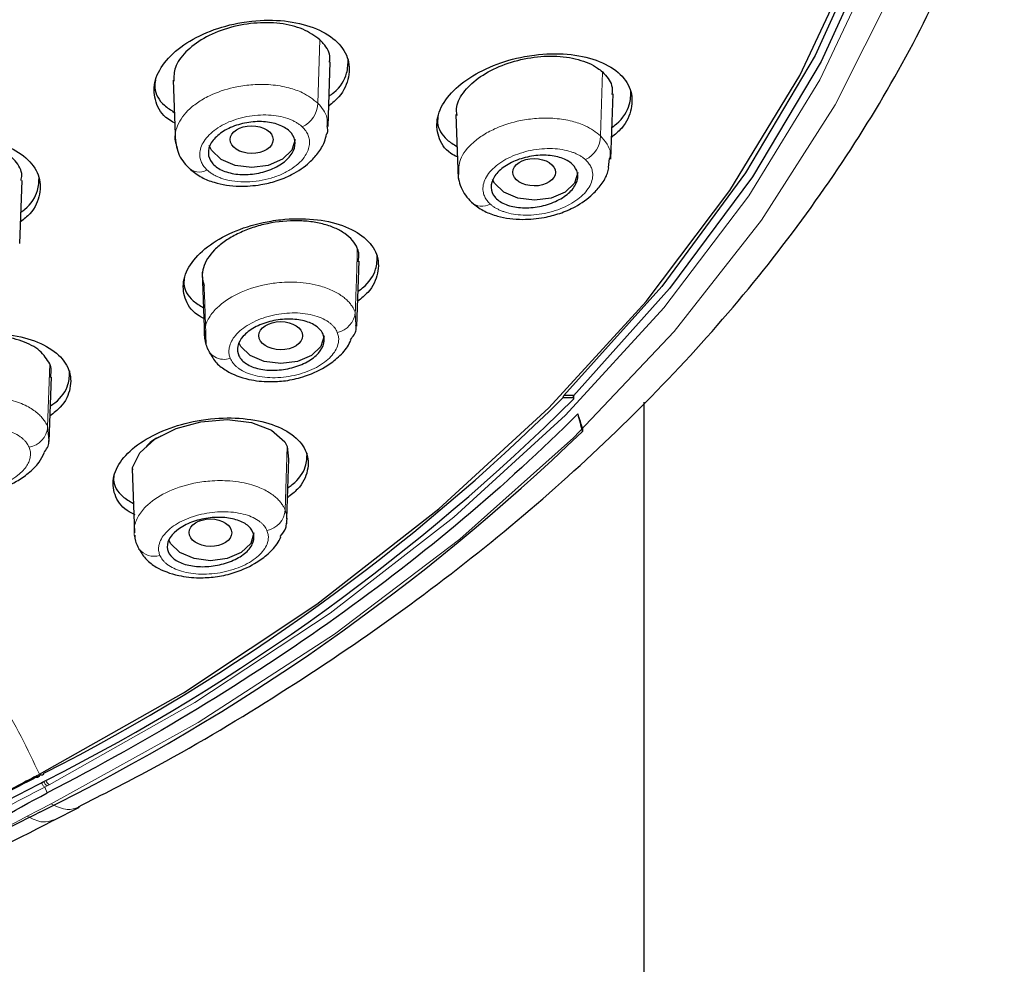
# Model space of a CAD drawing. Units: millimetres. Extents: x 35 to 794, y 37 to 1134.
# Drawn here: x 240 to 263, y 977 to 999 of the extents above; entities that cross this region are included whole.
import ezdxf

# ---------------------------------------------------------------- set-up
doc = ezdxf.new("R2010")
doc.units = ezdxf.units.MM

msp = doc.modelspace()

# ---------------------------------------------------------------- linework, layer by layer
at = {"color": 8, "linetype": 'Continuous', "lineweight": 18}
for p, q in [((246.973, 997.079), (247.016, 998.543)), ((253.489, 996.324), (253.532, 997.8)), ((247.851, 991.951), (247.835, 992.26)), ((240.793, 991.071), (240.745, 989.617)), ((240.772, 989.302), (240.745, 989.617)), ((246.266, 989.167), (246.218, 987.7)), ((240.732, 981.342), (240.678, 981.314)), ((240.678, 981.314), (240.732, 981.178)), ((240.778, 981.366), (240.732, 981.342)), ((240.822, 980.932), (240.824, 980.926))]:
    msp.add_line(p, q, dxfattribs=at)
at = {"color": 7, "linetype": 'Continuous', "lineweight": 25}
for p, q in [((247.208, 996.541), (247.259, 998.032)), ((243.638, 997.611), (243.688, 996.147)), ((253.724, 995.79), (253.776, 997.297)), ((250.154, 996.817), (250.204, 995.341)), ((253.671, 995.593), (253.697, 995.803)), ((240.104, 993.846), (240.154, 995.299)), ((247.874, 991.938), (247.925, 993.434)), ((244.309, 993.182), (244.36, 991.701)), ((240.782, 989.282), (240.833, 990.771)), ((252.86, 990.344), (252.64, 990.344)), ((252.86, 990.344), (252.86, 990.292)), ((252.625, 990.292), (252.86, 990.292)), ((254.491, 873.097), (254.491, 990.186)), ((253.07, 989.576), (253.07, 989.509)), ((246.266, 989.167), (246.297, 988.871)), ((246.26, 987.499), (246.307, 988.883)), ((242.692, 988.651), (242.743, 987.172)), ((246.256, 987.379), (246.26, 987.481)), ((240.656, 981.44), (240.702, 981.464)), ((240.87, 980.541), (241.481, 980.852))]:
    msp.add_line(p, q, dxfattribs=at)
at = {"color": 7, "linetype": 'Continuous', "lineweight": 25, "flags": 128}
for points in [[(250.98, 1030.652), (253.424, 1028.271), (255.568, 1025.774), (257.398, 1023.175), (258.903, 1020.491), (260.074, 1017.74), (260.904, 1014.938), (261.387, 1012.102), (261.52, 1009.251), (261.302, 1006.402), (260.736, 1003.573), (259.823, 1000.781), (258.571, 998.044), (256.987, 995.38), (255.08, 992.804), (252.863, 990.333)], [(252.667, 1028.817), (254.92, 1026.307), (256.852, 1023.687), (258.45, 1020.977), (259.703, 1018.192), (260.603, 1015.352), (261.145, 1012.474), (261.325, 1009.578), (261.141, 1006.682), (260.595, 1003.804), (259.691, 1000.964), (258.434, 998.181), (256.832, 995.471), (254.897, 992.853), (252.64, 990.344)], [(240.556, 981.608), (243.874, 983.489), (246.949, 985.532), (249.763, 987.726), (252.298, 990.056), (254.538, 992.508), (256.468, 995.067), (258.077, 997.715), (259.354, 1000.438), (260.292, 1003.216), (260.884, 1006.034), (261.051, 1007.469)], [(246.448, 996.239), (246.371, 995.993), (246.155, 995.785), (245.83, 995.645), (245.448, 995.596), (245.065, 995.645), (244.74, 995.784), (244.524, 995.993), (244.471, 996.102)], [(252.964, 995.485), (252.888, 995.239), (252.671, 995.031), (252.347, 994.891), (251.964, 994.842), (251.581, 994.891), (251.257, 995.031), (251.04, 995.239), (250.997, 995.32)], [(247.118, 991.717), (247.042, 991.472), (246.826, 991.263), (246.501, 991.124), (246.118, 991.075), (245.736, 991.124), (245.411, 991.263), (245.195, 991.471), (245.155, 991.544)], [(252.863, 990.333), (252.863, 990.334), (252.862, 990.336), (252.862, 990.337), (252.862, 990.338), (252.861, 990.34), (252.861, 990.341), (252.861, 990.342), (252.86, 990.344)], [(252.86, 990.292), (252.861, 990.288), (252.862, 990.284), (252.863, 990.28), (252.864, 990.276), (252.866, 990.273), (252.867, 990.269), (252.868, 990.265), (252.869, 990.261)], [(252.961, 989.917), (252.974, 989.866), (252.988, 989.815), (253.001, 989.764), (253.015, 989.713), (253.029, 989.662), (253.042, 989.611), (253.056, 989.56), (253.07, 989.509)], [(242.706, 988.629), (242.701, 988.677), (242.869, 989.021), (243.218, 989.333), (243.704, 989.579), (244.277, 989.735), (244.879, 989.784), (245.443, 989.718), (245.907, 989.541), (246.209, 989.272), (246.266, 989.167), (246.266, 989.167)], [(245.5, 987.175), (245.424, 986.929), (245.208, 986.721), (244.883, 986.581), (244.5, 986.532), (244.118, 986.581), (243.793, 986.721), (243.577, 986.929), (243.534, 987.01)]]:
    msp.add_lwpolyline(points, dxfattribs=at)
at = {"color": 8, "linetype": 'Continuous', "lineweight": 18, "flags": 128}
for points in [[(252.697, 1030.022), (255.038, 1027.575), (257.075, 1025.018), (258.793, 1022.366), (260.183, 1019.635), (261.236, 1016.844), (261.946, 1014.007), (262.307, 1011.144), (262.319, 1008.271), (261.981, 1005.407), (261.294, 1002.568), (260.264, 999.773), (258.896, 997.038), (257.199, 994.38), (255.184, 991.816), (252.862, 989.361), (250.248, 987.031), (247.359, 984.84), (244.211, 982.8), (240.824, 980.926)], [(261.66, 1010.035), (261.658, 1008.889), (261.404, 1006.02), (260.797, 1003.173), (259.841, 1000.366), (258.542, 997.617), (256.908, 994.942), (254.948, 992.36), (252.677, 989.885), (250.107, 987.534), (247.255, 985.321), (244.139, 983.261), (240.778, 981.366)], [(240.824, 980.926), (240.543, 980.781), (240.271, 980.64)]]:
    msp.add_lwpolyline(points, dxfattribs=at)
at = {"color": 8, "linetype": 'Continuous', "lineweight": 18}
for centre, radius, start, end in [((246.357, 997.096), 0.617, 294.3194, 358.4329), ((252.878, 996.332), 0.612, 295.1752, 359.324), ((244.241, 995.839), 0.349, 219.0654, 300.7558), ((250.761, 995.061), 0.359, 224.8283, 301.0106), ((247.318, 992.305), 0.519, 281.3289, 355.066), ((244.807, 991.588), 0.415, 189.1667, 290.5805), ((240.226, 989.661), 0.521, 280.1476, 355.1225), ((245.7, 987.738), 0.52, 281.1233, 355.7938), ((243.201, 987.095), 0.46, 218.7644, 286.6113), ((240.888, 981.53), 0.198, 199.6726, 236.3066)]:
    msp.add_arc(centre, radius, start, end, dxfattribs=at)
at = {"color": 7, "linetype": 'Continuous', "lineweight": 25}
for centre, radius, start, end in [((218.911, 1024.287), 47.878, 297.0288, 314.7625), ((218.945, 1024.368), 48.105, 296.8903, 314.8462), ((218.588, 1025.354), 49.737, 296.2187, 313.8892), ((300.747, 861.523), 133.542, 116.7873, 119.00928)]:
    msp.add_arc(centre, radius, start, end, dxfattribs=at)
for centre, major_axis, ratio in [((245.444, 996.24), (0.496, -0.001), 0.641894), ((251.957, 995.487), (0.493, -0.002), 0.639695), ((246.114, 991.719), (0.505, -0.002), 0.641536), ((244.495, 987.178), (0.492, -0.003), 0.64182)]:
    msp.add_ellipse(centre, major_axis=major_axis, ratio=ratio, dxfattribs=at)
for points, knots in [([(241.452, 980.862), (242.006, 981.141), (243.564, 981.926), (245.961, 983.361), (248.646, 985.15), (251.152, 987.07), (253.474, 989.105), (255.598, 991.252), (257.51, 993.504), (259.197, 995.854), (260.658, 998.294), (261.84, 1000.824), (262.549, 1002.588), (262.782, 1003.516), (262.793, 1003.562)], [0, 0, 0, 0, 0.050847, 0.143103, 0.235877, 0.329108, 0.422766, 0.516841, 0.611349, 0.70633, 0.80185, 0.898014, 0.994965, 1, 1, 1, 1]), ([(243.671, 996.625), (243.621, 996.652), (243.397, 996.772), (243.212, 997.099), (243.172, 997.553), (243.401, 998.019), (243.853, 998.437), (244.48, 998.764), (245.046, 998.918), (245.626, 998.998), (246.215, 999.001), (246.893, 998.845), (247.405, 998.549), (247.694, 998.145), (247.715, 997.687), (247.549, 997.287), (247.307, 997.083), (247.224, 997.013)], [0, 0, 0, 0, 0.0223731, 0.0993513, 0.1755124, 0.2508918, 0.3258672, 0.4009805, 0.4767077, 0.499909, 0.5773398, 0.654766, 0.7322281, 0.8092102, 0.8853739, 0.9607522, 1, 1, 1, 1]), ([(247.016, 998.543), (246.896, 998.63), (246.655, 998.805), (246.109, 998.935), (245.498, 998.943), (244.878, 998.822), (244.324, 998.588), (243.906, 998.269), (243.657, 997.919), (243.653, 997.693), (243.651, 997.589)], [0, 0, 0, 0, 0.12816, 0.256287, 0.385158, 0.513879, 0.641863, 0.768359, 0.893618, 1, 1, 1, 1]), ([(247.239, 998.022), (247.245, 998.056), (247.272, 998.212), (247.165, 998.39), (247.044, 998.514), (247.016, 998.543)], [0, 0, 0, 0, 0.176516, 0.809303, 1, 1, 1, 1]), ([(247.232, 997.243), (247.268, 997.269), (247.478, 997.423), (247.659, 997.729), (247.668, 997.986), (247.672, 998.093)], [0, 0, 0, 0, 0.108551, 0.629193, 1, 1, 1, 1]), ([(250.187, 995.839), (250.135, 995.865), (249.909, 995.981), (249.726, 996.303), (249.69, 996.752), (249.923, 997.216), (250.376, 997.635), (251.002, 997.968), (251.565, 998.13), (252.144, 998.22), (252.734, 998.234), (253.414, 998.092), (253.926, 997.807), (254.213, 997.411), (254.229, 996.958), (254.061, 996.562), (253.822, 996.358), (253.741, 996.29)], [0, 0, 0, 0, 0.023169, 0.100455, 0.176625, 0.251738, 0.326314, 0.401087, 0.476694, 0.499659, 0.577571, 0.655477, 0.73343, 0.810723, 0.886897, 0.962008, 1, 1, 1, 1]), ([(250.18, 996.796), (250.171, 996.863), (250.149, 997.048), (250.336, 997.369), (250.7, 997.704), (251.21, 997.969), (251.803, 998.136), (252.421, 998.184), (252.99, 998.105), (253.349, 997.951), (253.496, 997.83), (253.532, 997.8)], [0, 0, 0, 0, 0.071562, 0.196414, 0.320291, 0.444651, 0.57037, 0.697933, 0.827171, 0.956721, 1, 1, 1, 1]), ([(243.227, 997.612), (243.22, 997.553), (243.195, 997.342), (243.348, 997.07), (243.583, 996.92), (243.663, 996.868)], [0, 0, 0, 0, 0.205158, 0.729021, 1, 1, 1, 1]), ([(253.532, 997.8), (253.624, 997.702), (253.768, 997.548), (253.755, 997.354), (253.75, 997.283)], [0, 0, 0, 0, 0.634481, 1, 1, 1, 1]), ([(253.749, 996.52), (253.784, 996.547), (253.993, 996.701), (254.174, 997.007), (254.185, 997.262), (254.189, 997.369)], [0, 0, 0, 0, 0.105821, 0.625433, 1, 1, 1, 1]), ([(249.743, 996.808), (249.736, 996.748), (249.712, 996.539), (249.865, 996.274), (250.099, 996.13), (250.179, 996.081)], [0, 0, 0, 0, 0.207679, 0.729519, 1, 1, 1, 1]), ([(246.378, 995.925), (246.33, 995.845), (246.258, 995.77), (246.075, 995.637), (245.965, 995.58), (245.725, 995.492), (245.594, 995.461), (245.335, 995.431), (245.204, 995.431), (244.962, 995.462), (244.85, 995.493), (244.662, 995.581), (244.586, 995.638), (244.426, 995.838), (244.42, 996.005), (244.565, 996.244), (244.637, 996.319), (244.82, 996.452), (244.931, 996.51), (245.17, 996.597), (245.301, 996.628), (245.56, 996.659), (245.692, 996.659), (245.933, 996.628), (246.045, 996.597), (246.234, 996.508), (246.31, 996.452), (246.469, 996.251), (246.476, 996.084), (246.378, 995.925)], [0, 0, 0, 0, 0.0625, 0.0625, 0.125, 0.125, 0.1875, 0.1875, 0.25, 0.25, 0.3125, 0.3125, 0.375, 0.375, 0.5, 0.5, 0.5625, 0.5625, 0.625, 0.625, 0.6875, 0.6875, 0.75, 0.75, 0.8125, 0.8125, 0.875, 0.875, 1, 1, 1, 1]), ([(247.177, 996.367), (247.18, 996.373), (247.214, 996.434), (247.198, 996.497), (247.184, 996.554)], [0, 0, 0, 0, 0.087259, 1, 1, 1, 1]), ([(236.54, 994.009), (236.494, 994.034), (236.274, 994.153), (236.091, 994.476), (236.047, 994.923), (236.276, 995.381), (236.728, 995.786), (237.357, 996.097), (237.923, 996.239), (238.502, 996.308), (239.089, 996.3), (239.766, 996.136), (240.278, 995.837), (240.569, 995.435), (240.592, 994.983), (240.432, 994.597), (240.197, 994.404), (240.121, 994.342)], [0, 0, 0, 0, 0.020475, 0.097835, 0.174643, 0.25079, 0.32646, 0.402043, 0.477957, 0.501097, 0.578487, 0.655868, 0.733422, 0.810785, 0.887595, 0.963743, 1, 1, 1, 1]), ([(243.683, 996.269), (243.703, 996.137), (243.733, 995.939), (243.881, 995.701), (243.984, 995.601), (244.035, 995.551)], [0, 0, 0, 0, 0.500595, 0.752064, 1, 1, 1, 1]), ([(244.039, 995.548), (244.119, 995.486), (244.273, 995.367), (244.647, 995.22), (245.118, 995.148), (245.618, 995.184), (246.024, 995.281), (246.415, 995.441), (246.745, 995.666), (246.985, 995.932), (247.125, 996.154), (247.157, 996.305), (247.17, 996.365)], [0, 0, 0, 0, 0.098723, 0.188529, 0.341897, 0.463092, 0.553564, 0.648769, 0.777159, 0.855215, 0.94259, 1, 1, 1, 1]), ([(240.132, 995.3), (240.14, 995.339), (240.171, 995.498), (240.063, 995.684), (239.938, 995.813), (239.907, 995.844)], [0, 0, 0, 0, 0.19098, 0.802405, 1, 1, 1, 1]), ([(252.895, 995.172), (252.846, 995.093), (252.774, 995.017), (252.59, 994.882), (252.48, 994.823), (252.24, 994.732), (252.11, 994.699), (251.85, 994.664), (251.72, 994.662), (251.478, 994.688), (251.367, 994.716), (251.178, 994.799), (251.102, 994.854), (250.942, 995.049), (250.936, 995.214), (251.082, 995.453), (251.154, 995.529), (251.337, 995.664), (251.448, 995.723), (251.687, 995.814), (251.818, 995.847), (252.077, 995.882), (252.208, 995.884), (252.449, 995.858), (252.561, 995.83), (252.749, 995.747), (252.825, 995.692), (252.932, 995.562), (252.961, 995.489), (252.966, 995.333), (252.943, 995.252), (252.895, 995.172)], [0, 0, 0, 0, 0.0625, 0.0625, 0.125, 0.125, 0.1875, 0.1875, 0.25, 0.25, 0.3125, 0.3125, 0.375, 0.375, 0.5, 0.5, 0.5625, 0.5625, 0.625, 0.625, 0.6875, 0.6875, 0.75, 0.75, 0.8125, 0.8125, 0.875, 0.875, 0.9375, 0.9375, 1, 1, 1, 1]), ([(250.561, 994.758), (250.642, 994.697), (250.797, 994.582), (251.174, 994.444), (251.648, 994.381), (252.149, 994.428), (252.556, 994.532), (252.948, 994.701), (253.278, 994.935), (253.515, 995.209), (253.643, 995.417), (253.669, 995.55), (253.677, 995.591)], [0, 0, 0, 0, 0.100517, 0.191873, 0.347804, 0.471001, 0.562956, 0.659911, 0.791009, 0.870872, 0.960384, 1, 1, 1, 1]), ([(240.129, 994.567), (240.158, 994.588), (240.359, 994.731), (240.534, 995.024), (240.544, 995.277), (240.549, 995.383)], [0, 0, 0, 0, 0.088727, 0.619983, 1, 1, 1, 1]), ([(250.199, 995.479), (250.205, 995.413), (250.217, 995.281), (250.289, 995.089), (250.398, 994.91), (250.504, 994.811), (250.556, 994.761)], [0, 0, 0, 0, 0.249719, 0.501282, 0.752361, 1, 1, 1, 1]), ([(244.378, 992.101), (244.314, 992.133), (244.075, 992.254), (243.881, 992.578), (243.844, 993.018), (244.077, 993.47), (244.532, 993.875), (245.16, 994.192), (245.722, 994.341), (246.299, 994.421), (246.887, 994.427), (247.565, 994.281), (248.077, 993.998), (248.366, 993.608), (248.385, 993.165), (248.217, 992.778), (247.975, 992.581), (247.894, 992.515)], [0, 0, 0, 0, 0.027891, 0.104897, 0.181053, 0.256202, 0.330637, 0.404952, 0.479775, 0.502234, 0.57929, 0.656333, 0.733641, 0.81065, 0.886811, 0.961961, 1, 1, 1, 1]), ([(247.882, 993.735), (247.854, 993.799), (247.816, 993.86), (247.719, 993.973), (247.66, 994.026), (247.522, 994.122), (247.445, 994.164), (247.275, 994.238), (247.18, 994.27), (246.982, 994.321), (246.878, 994.339), (246.658, 994.364), (246.544, 994.37), (246.198, 994.367), (245.957, 994.337), (245.613, 994.255), (245.499, 994.221), (245.282, 994.142), (245.179, 994.097), (244.985, 993.998), (244.894, 993.942), (244.73, 993.825), (244.656, 993.763), (244.464, 993.567), (244.376, 993.427), (244.294, 993.146), (244.299, 993.008), (244.351, 992.879)], [0, 0, 0, 0, 0.0625, 0.0625, 0.125, 0.125, 0.1875, 0.1875, 0.25, 0.25, 0.3125, 0.3125, 0.375, 0.375, 0.5, 0.5, 0.5625, 0.5625, 0.625, 0.625, 0.6875, 0.6875, 0.75, 0.75, 0.875, 0.875, 1, 1, 1, 1]), ([(247.901, 993.423), (247.914, 993.492), (247.935, 993.6), (247.896, 993.699), (247.882, 993.735)], [0, 0, 0, 0, 0.636355, 1, 1, 1, 1]), ([(247.902, 992.745), (247.937, 992.769), (248.145, 992.917), (248.327, 993.214), (248.339, 993.464), (248.344, 993.57)], [0, 0, 0, 0, 0.104363, 0.621222, 1, 1, 1, 1]), ([(243.897, 993.079), (243.89, 993.024), (243.864, 992.822), (244.016, 992.561), (244.254, 992.413), (244.337, 992.362)], [0, 0, 0, 0, 0.195078, 0.717025, 1, 1, 1, 1]), ([(246.984, 991.317), (246.918, 991.243), (246.83, 991.175), (246.62, 991.06), (246.5, 991.013), (246.248, 990.946), (246.114, 990.927), (245.857, 990.919), (245.731, 990.93), (245.507, 990.981), (245.407, 991.02), (245.247, 991.123), (245.188, 991.185), (245.084, 991.395), (245.119, 991.559), (245.319, 991.782), (245.407, 991.849), (245.616, 991.965), (245.737, 992.012), (245.989, 992.078), (246.122, 992.097), (246.38, 992.105), (246.506, 992.094), (246.73, 992.044), (246.83, 992.004), (246.99, 991.902), (247.049, 991.84), (247.153, 991.63), (247.117, 991.465), (246.984, 991.317)], [0, 0, 0, 0, 0.0625, 0.0625, 0.125, 0.125, 0.1875, 0.1875, 0.25, 0.25, 0.3125, 0.3125, 0.375, 0.375, 0.5, 0.5, 0.5625, 0.5625, 0.625, 0.625, 0.6875, 0.6875, 0.75, 0.75, 0.8125, 0.8125, 0.875, 0.875, 1, 1, 1, 1]), ([(247.721, 991.625), (247.783, 991.702), (247.871, 991.81), (247.855, 991.919), (247.851, 991.951)], [0, 0, 0, 0, 0.708077, 1, 1, 1, 1]), ([(237.288, 989.527), (237.226, 989.558), (236.987, 989.68), (236.792, 990), (236.751, 990.434), (236.982, 990.877), (237.438, 991.27), (238.068, 991.572), (238.631, 991.71), (239.207, 991.779), (239.793, 991.774), (240.469, 991.619), (240.982, 991.333), (241.273, 990.946), (241.295, 990.509), (241.129, 990.129), (240.885, 989.938), (240.802, 989.873)], [0, 0, 0, 0, 0.027139, 0.104069, 0.180466, 0.256035, 0.330856, 0.405333, 0.480009, 0.502358, 0.578916, 0.655457, 0.732381, 0.809313, 0.885714, 0.961286, 1, 1, 1, 1]), ([(240.793, 991.071), (240.728, 991.177), (240.596, 991.388), (240.166, 991.612), (239.62, 991.733), (239, 991.732), (238.387, 991.61), (237.846, 991.384), (237.454, 991.081), (237.244, 990.797), (237.245, 990.633), (237.245, 990.582)], [0, 0, 0, 0, 0.119427, 0.238823, 0.358913, 0.478863, 0.598126, 0.716002, 0.832727, 0.948972, 1, 1, 1, 1]), ([(244.358, 991.842), (244.358, 991.754), (244.356, 991.578), (244.432, 991.415), (244.47, 991.333)], [0, 0, 0, 0, 0.497707, 1, 1, 1, 1]), ([(244.474, 991.328), (244.523, 991.247), (244.615, 991.09), (244.91, 990.865), (245.327, 990.702), (245.815, 990.649), (246.24, 990.674), (246.679, 990.77), (247.092, 990.952), (247.43, 991.203), (247.641, 991.417), (247.71, 991.568), (247.734, 991.62)], [0, 0, 0, 0, 0.098044, 0.186888, 0.337445, 0.455178, 0.542314, 0.637405, 0.771462, 0.854951, 0.949635, 1, 1, 1, 1]), ([(240.809, 990.759), (240.823, 990.832), (240.844, 990.939), (240.806, 991.039), (240.793, 991.071)], [0, 0, 0, 0, 0.672755, 1, 1, 1, 1]), ([(240.81, 990.101), (240.845, 990.125), (241.054, 990.267), (241.236, 990.556), (241.248, 990.802), (241.253, 990.907)], [0, 0, 0, 0, 0.1043, 0.620552, 1, 1, 1, 1]), ([(252.863, 990.333), (252.863, 990.325), (252.864, 990.316), (252.864, 990.307), (252.865, 990.297), (252.866, 990.286), (252.867, 990.276), (252.867, 990.271), (252.868, 990.266), (252.869, 990.261)], [0.00000123973, 0.00000123973, 0.00000123973, 0.00000123973, 0.00003110979, 0.00003110979, 0.00003110979, 0.00006191249, 0.00006191249, 0.00006191249, 0.00007725315, 0.00007725315, 0.00007725315, 0.00007725315]), ([(252.961, 989.917), (251.291, 988.243), (249.433, 986.681), (245.356, 983.768), (243.137, 982.418), (240.732, 981.178)], [0, 0, 0, 0, 0.5, 0.5, 1, 1, 1, 1]), ([(242.76, 987.591), (242.697, 987.621), (242.457, 987.737), (242.263, 988.05), (242.225, 988.476), (242.461, 988.914), (242.919, 989.304), (243.549, 989.608), (244.108, 989.751), (244.683, 989.827), (245.268, 989.833), (245.946, 989.692), (246.458, 989.419), (246.748, 989.043), (246.766, 988.614), (246.598, 988.241), (246.357, 988.052), (246.277, 987.99)], [0, 0, 0, 0, 0.027709, 0.105107, 0.181773, 0.257308, 0.331833, 0.405904, 0.480254, 0.502127, 0.579021, 0.65589, 0.733285, 0.810687, 0.887359, 0.962898, 1, 1, 1, 1]), ([(240.659, 989.023), (240.717, 989.102), (240.786, 989.195), (240.774, 989.288), (240.772, 989.302)], [0, 0, 0, 0, 0.851631, 1, 1, 1, 1]), ([(243.353, 989.402), (243.35, 989.4), (243.202, 989.338), (243.075, 989.244), (243.011, 989.149), (243.009, 989.147)], [0, 0, 0, 0, 0.0200542, 0.9755721, 1, 1, 1, 1]), ([(237.383, 988.738), (237.431, 988.657), (237.522, 988.504), (237.812, 988.279), (238.225, 988.112), (238.708, 988.05), (239.129, 988.065), (239.566, 988.149), (239.977, 988.317), (240.318, 988.553), (240.548, 988.776), (240.631, 988.944), (240.667, 989.017)], [0, 0, 0, 0, 0.09603, 0.183069, 0.330656, 0.446123, 0.531602, 0.624695, 0.755557, 0.836901, 0.929045, 1, 1, 1, 1]), ([(246.285, 988.219), (246.318, 988.241), (246.524, 988.382), (246.707, 988.668), (246.721, 988.91), (246.727, 989.014)], [0, 0, 0, 0, 0.097792, 0.612199, 1, 1, 1, 1]), ([(242.279, 988.542), (242.271, 988.492), (242.244, 988.3), (242.394, 988.047), (242.634, 987.903), (242.72, 987.851)], [0, 0, 0, 0, 0.183625, 0.706526, 1, 1, 1, 1]), ([(245.282, 986.696), (245.199, 986.63), (245.097, 986.571), (244.866, 986.476), (244.738, 986.44), (244.479, 986.397), (244.346, 986.39), (244.097, 986.404), (243.979, 986.426), (243.776, 986.495), (243.69, 986.542), (243.563, 986.656), (243.523, 986.722), (243.476, 986.937), (243.553, 987.096), (243.802, 987.296), (243.904, 987.355), (244.135, 987.45), (244.263, 987.486), (244.522, 987.529), (244.655, 987.536), (244.904, 987.522), (245.022, 987.5), (245.225, 987.431), (245.311, 987.384), (245.437, 987.27), (245.478, 987.204), (245.509, 987.061), (245.498, 986.986), (245.426, 986.836), (245.365, 986.763), (245.282, 986.696)], [0, 0, 0, 0, 0.0625, 0.0625, 0.125, 0.125, 0.1875, 0.1875, 0.25, 0.25, 0.3125, 0.3125, 0.375, 0.375, 0.5, 0.5, 0.5625, 0.5625, 0.625, 0.625, 0.6875, 0.6875, 0.75, 0.75, 0.8125, 0.8125, 0.875, 0.875, 0.9375, 0.9375, 1, 1, 1, 1]), ([(246.106, 987.09), (246.158, 987.155), (246.24, 987.256), (246.246, 987.362), (246.248, 987.4)], [0, 0, 0, 0, 0.642495, 1, 1, 1, 1]), ([(242.752, 987.119), (242.753, 987.095), (242.755, 986.982), (242.81, 986.876), (242.853, 986.793)], [0, 0, 0, 0, 0.213663, 1, 1, 1, 1]), ([(242.859, 986.786), (242.907, 986.707), (243, 986.556), (243.293, 986.339), (243.709, 986.181), (244.195, 986.129), (244.618, 986.152), (245.056, 986.245), (245.468, 986.421), (245.807, 986.664), (246.022, 986.876), (246.094, 987.028), (246.121, 987.085)], [0, 0, 0, 0, 0.097719, 0.186204, 0.336134, 0.453379, 0.540146, 0.634703, 0.767812, 0.850684, 0.944652, 1, 1, 1, 1]), ([(240.442, 981.548), (240.274, 981.459), (239.892, 981.259), (239.129, 980.853), (237.771, 980.121), (236.245, 979.276), (233.974, 977.972), (231.736, 976.62), (229.211, 974.952), (227.406, 973.595), (226.136, 972.489), (225.432, 971.809), (224.937, 971.3), (224.499, 970.823), (224.054, 970.3), (223.8, 969.974), (223.687, 969.829)], [0, 0, 0, 0, 0.027795, 0.062782, 0.12562, 0.251382, 0.31429, 0.502692, 0.627723, 0.751905, 0.831867, 0.875646, 0.89706, 0.937651, 0.972311, 1, 1, 1, 1]), ([(240.553, 981.579), (240.492, 981.547), (240.184, 981.386), (239.631, 981.097), (238.998, 980.766), (238.61, 980.563), (238.468, 980.489)], [0, 0, 0, 0, 0.08844, 0.442202, 0.795964, 1, 1, 1, 1]), ([(240.553, 981.579), (240.548, 981.563), (240.523, 981.526), (240.473, 981.531), (240.442, 981.548)], [0.2461911, 0.2461911, 0.2461911, 0.2461911, 0.4999521, 0.9999997, 0.9999997, 0.9999997, 0.9999997]), ([(240.602, 981.412), (240.607, 981.415), (240.611, 981.417), (240.616, 981.419), (240.621, 981.422), (240.626, 981.424), (240.631, 981.427), (240.639, 981.431), (240.648, 981.436), (240.656, 981.44)], [0.00000045177, 0.00000045177, 0.00000045177, 0.00000045177, 0.00001840629, 0.00001840629, 0.00001840629, 0.00003681259, 0.00003681259, 0.00003681259, 0.00006970383, 0.00006970383, 0.00006970383, 0.00006970383]), ([(236.26, 978.482), (236.985, 978.946), (237.703, 979.413), (239.183, 980.32), (239.944, 980.759), (240.731, 981.178)], [0, 0, 0, 0, 0.5, 0.5, 1, 1, 1, 1]), ([(221.97, 957.548), (222.046, 958.634), (222.185, 960.604), (222.65, 963.33), (223.308, 965.659), (224.086, 967.591), (224.898, 969.069), (225.718, 970.248), (226.638, 971.33), (227.852, 972.531), (229.277, 973.721), (230.947, 974.941), (232.81, 976.164), (235.174, 977.543), (237.914, 979.028), (239.89, 980.04), (240.88, 980.547)], [0, 0, 0, 0, 0.107996, 0.195806, 0.277788, 0.3476, 0.402857, 0.445488, 0.49095, 0.540485, 0.607786, 0.662279, 0.728298, 0.807326, 0.903451, 1, 1, 1, 1])]:
    msp.add_open_spline(points, degree=3, knots=knots, dxfattribs=at)
at = {"color": 8, "linetype": 'Continuous', "lineweight": 18}
for points, knots in [([(246.973, 997.079), (246.863, 997.167), (246.679, 997.312), (246.292, 997.446), (245.903, 997.513), (245.49, 997.515), (245.027, 997.454), (244.605, 997.323), (244.253, 997.137), (243.943, 996.902), (243.703, 996.567), (243.654, 996.243), (243.723, 996.081), (243.739, 996.043)], [0, 0, 0, 0, 0.113135, 0.189499, 0.278946, 0.363017, 0.43729, 0.555917, 0.627578, 0.697443, 0.831105, 0.960677, 1, 1, 1, 1]), ([(247.184, 996.554), (247.189, 996.619), (247.204, 996.811), (247.065, 996.973), (246.973, 997.079)], [0, 0, 0, 0, 0.341149, 1, 1, 1, 1]), ([(246.611, 996.534), (246.593, 996.55), (246.558, 996.581), (246.497, 996.622), (246.431, 996.661), (246.359, 996.695), (246.242, 996.74), (246.07, 996.785), (245.835, 996.811), (245.586, 996.808), (245.254, 996.764), (244.854, 996.638), (244.539, 996.433), (244.367, 996.244), (244.283, 996.096), (244.244, 995.947), (244.252, 995.818), (244.289, 995.71), (244.341, 995.62), (244.393, 995.566), (244.419, 995.539)], [0, 0, 0, 0, 0.025583, 0.050955, 0.076276, 0.101708, 0.127413, 0.190742, 0.254159, 0.317338, 0.380493, 0.505371, 0.629432, 0.691434, 0.754128, 0.81378, 0.873807, 0.91591, 0.957725, 1, 1, 1, 1]), ([(253.489, 996.324), (253.38, 996.409), (253.199, 996.549), (252.822, 996.675), (252.442, 996.738), (252.032, 996.738), (251.566, 996.675), (251.143, 996.543), (250.788, 996.357), (250.476, 996.123), (250.219, 995.805), (250.218, 995.553), (250.218, 995.439)], [0, 0, 0, 0, 0.120367, 0.199444, 0.291033, 0.38263, 0.462817, 0.5884, 0.66477, 0.739272, 0.881928, 1, 1, 1, 1]), ([(244.419, 995.539), (244.439, 995.522), (244.479, 995.487), (244.55, 995.44), (244.628, 995.398), (244.713, 995.362), (244.851, 995.315), (245.055, 995.272), (245.332, 995.259), (245.619, 995.284), (245.899, 995.347), (246.161, 995.445), (246.385, 995.57), (246.564, 995.714), (246.717, 995.899), (246.783, 996.079), (246.78, 996.234), (246.753, 996.339), (246.7, 996.441), (246.64, 996.503), (246.611, 996.534)], [0, 0, 0, 0, 0.029155, 0.057983, 0.08672, 0.115607, 0.144878, 0.216957, 0.289118, 0.360967, 0.432773, 0.504202, 0.575611, 0.642348, 0.708949, 0.814638, 0.858868, 0.903257, 0.951555, 1, 1, 1, 1]), ([(253.697, 995.803), (253.706, 995.847), (253.729, 995.964), (253.646, 996.143), (253.542, 996.263), (253.489, 996.324)], [0, 0, 0, 0, 0.230089, 0.60896, 1, 1, 1, 1]), ([(253.138, 995.778), (253.12, 995.793), (253.085, 995.823), (253.025, 995.863), (252.959, 995.899), (252.887, 995.932), (252.773, 995.973), (252.608, 996.013), (252.38, 996.036), (252.135, 996.031), (251.801, 995.984), (251.398, 995.854), (251.078, 995.648), (250.901, 995.459), (250.813, 995.309), (250.771, 995.158), (250.779, 995.027), (250.816, 994.919), (250.868, 994.831), (250.92, 994.779), (250.946, 994.753)], [0, 0, 0, 0, 0.025567, 0.050914, 0.0762, 0.101587, 0.127233, 0.188037, 0.248628, 0.312678, 0.375924, 0.501408, 0.62571, 0.687748, 0.749783, 0.811731, 0.873813, 0.915914, 0.957726, 1, 1, 1, 1]), ([(250.946, 994.753), (250.964, 994.738), (250.999, 994.708), (251.059, 994.668), (251.125, 994.632), (251.197, 994.6), (251.31, 994.558), (251.475, 994.518), (251.703, 994.495), (251.947, 994.499), (252.281, 994.546), (252.684, 994.676), (253.005, 994.882), (253.183, 995.071), (253.271, 995.221), (253.313, 995.372), (253.306, 995.504), (253.269, 995.612), (253.216, 995.7), (253.164, 995.752), (253.138, 995.778)], [0, 0, 0, 0, 0.025508, 0.050795, 0.076021, 0.101346, 0.126926, 0.187614, 0.24809, 0.312098, 0.375309, 0.500836, 0.625261, 0.687378, 0.749491, 0.811511, 0.87367, 0.915814, 0.957674, 1, 1, 1, 1]), ([(247.835, 992.26), (247.84, 992.382), (247.848, 992.627), (247.861, 992.993), (247.873, 993.36), (247.879, 993.61), (247.882, 993.735)], [0, 0, 0, 0, 0.251159, 0.502319, 0.751564, 1, 1, 1, 1]), ([(244.351, 992.879), (244.355, 992.765), (244.365, 992.535), (244.376, 992.199), (244.387, 991.861), (244.394, 991.636), (244.398, 991.522)], [0, 0, 0, 0, 0.2474, 0.497301, 0.744426, 1, 1, 1, 1]), ([(247.835, 992.26), (247.825, 992.283), (247.805, 992.33), (247.762, 992.4), (247.708, 992.472), (247.639, 992.545), (247.554, 992.616), (247.453, 992.686), (247.334, 992.751), (247.197, 992.811), (246.932, 992.9), (246.538, 992.964), (246.071, 992.95), (245.571, 992.868), (245.04, 992.676), (244.675, 992.405), (244.504, 992.198), (244.426, 992.068), (244.374, 991.934), (244.35, 991.796), (244.355, 991.657), (244.383, 991.567), (244.398, 991.522)], [0, 0, 0, 0, 0.0220251, 0.0456155, 0.0707585, 0.0974364, 0.1256469, 0.1553976, 0.1866957, 0.2195414, 0.2539301, 0.3621244, 0.4461628, 0.5058909, 0.6355449, 0.7549881, 0.7938949, 0.8335737, 0.8740189, 0.9152417, 0.9572524, 1, 1, 1, 1]), ([(247.42, 991.796), (247.412, 991.814), (247.395, 991.85), (247.361, 991.901), (247.32, 991.95), (247.271, 991.995), (247.188, 992.059), (247.055, 992.133), (246.854, 992.199), (246.628, 992.239), (246.305, 992.252), (245.881, 992.196), (245.497, 992.05), (245.249, 991.894), (245.101, 991.764), (244.994, 991.626), (244.939, 991.499), (244.919, 991.387), (244.922, 991.291), (244.943, 991.23), (244.953, 991.2)], [0, 0, 0, 0, 0.025552, 0.0509, 0.076207, 0.101634, 0.127343, 0.190835, 0.254468, 0.317921, 0.381376, 0.506787, 0.631129, 0.693131, 0.75581, 0.815084, 0.874724, 0.916504, 0.958016, 1, 1, 1, 1]), ([(244.953, 991.2), (244.962, 991.182), (244.978, 991.146), (245.012, 991.095), (245.053, 991.046), (245.102, 991), (245.185, 990.936), (245.319, 990.862), (245.52, 990.796), (245.746, 990.756), (246.07, 990.743), (246.495, 990.8), (246.881, 990.947), (247.129, 991.104), (247.276, 991.235), (247.381, 991.373), (247.436, 991.499), (247.455, 991.61), (247.451, 991.705), (247.431, 991.766), (247.42, 991.796)], [0, 0, 0, 0, 0.025528, 0.050854, 0.076139, 0.101546, 0.127235, 0.190804, 0.254512, 0.318099, 0.38168, 0.507451, 0.632221, 0.694463, 0.757416, 0.816422, 0.875818, 0.917206, 0.958359, 1, 1, 1, 1]), ([(240.745, 989.617), (240.735, 989.639), (240.715, 989.685), (240.672, 989.758), (240.612, 989.836), (240.532, 989.917), (240.429, 990), (240.299, 990.081), (240.141, 990.158), (239.87, 990.255), (239.481, 990.326), (239.016, 990.326), (238.503, 990.254), (237.957, 990.069), (237.59, 989.807), (237.418, 989.604), (237.339, 989.478), (237.286, 989.346), (237.26, 989.208), (237.263, 989.068), (237.293, 988.977), (237.308, 988.931)], [0, 0, 0, 0, 0.021262, 0.045523, 0.072772, 0.102987, 0.136167, 0.172324, 0.211464, 0.253583, 0.353066, 0.436813, 0.504747, 0.632405, 0.75359, 0.791815, 0.831177, 0.871671, 0.913308, 0.956101, 1, 1, 1, 1]), ([(240.318, 989.148), (240.309, 989.166), (240.293, 989.202), (240.259, 989.253), (240.217, 989.301), (240.169, 989.347), (240.086, 989.412), (239.953, 989.487), (239.753, 989.555), (239.527, 989.598), (239.205, 989.617), (238.782, 989.57), (238.397, 989.434), (238.149, 989.286), (238.001, 989.16), (237.893, 989.025), (237.836, 988.901), (237.816, 988.791), (237.819, 988.695), (237.84, 988.635), (237.851, 988.604)], [0, 0, 0, 0, 0.025583, 0.050955, 0.076276, 0.101709, 0.127414, 0.190743, 0.254161, 0.31734, 0.380496, 0.505375, 0.629437, 0.69144, 0.754134, 0.813783, 0.873808, 0.915911, 0.957725, 1, 1, 1, 1]), ([(237.851, 988.604), (237.86, 988.584), (237.879, 988.543), (237.92, 988.486), (237.969, 988.432), (238.029, 988.381), (238.13, 988.311), (238.293, 988.233), (238.537, 988.169), (238.808, 988.14), (239.093, 988.149), (239.377, 988.193), (239.64, 988.271), (239.872, 988.375), (240.101, 988.523), (240.249, 988.681), (240.323, 988.829), (240.35, 988.935), (240.352, 989.043), (240.329, 989.113), (240.318, 989.148)], [0, 0, 0, 0, 0.029154, 0.05798, 0.086716, 0.115602, 0.144871, 0.216947, 0.289105, 0.360952, 0.432752, 0.504168, 0.575564, 0.642185, 0.708667, 0.814138, 0.858372, 0.902757, 0.951311, 1, 1, 1, 1]), ([(246.218, 987.7), (246.208, 987.722), (246.188, 987.768), (246.144, 987.839), (246.085, 987.915), (246.006, 987.992), (245.906, 988.071), (245.782, 988.147), (245.631, 988.219), (245.366, 988.313), (244.979, 988.383), (244.513, 988.381), (243.999, 988.308), (243.451, 988.124), (243.078, 987.864), (242.9, 987.662), (242.818, 987.536), (242.761, 987.402), (242.733, 987.264), (242.735, 987.122), (242.765, 987.031), (242.78, 986.984)], [0, 0, 0, 0, 0.021645, 0.045979, 0.072987, 0.102641, 0.134939, 0.169897, 0.207527, 0.24783, 0.349223, 0.433451, 0.500425, 0.627912, 0.749076, 0.78765, 0.827532, 0.868707, 0.911178, 0.954959, 1, 1, 1, 1]), ([(245.8, 987.228), (245.792, 987.246), (245.775, 987.281), (245.741, 987.33), (245.7, 987.377), (245.651, 987.421), (245.571, 987.481), (245.443, 987.549), (245.25, 987.613), (245.03, 987.653), (244.708, 987.67), (244.283, 987.62), (243.895, 987.483), (243.643, 987.335), (243.49, 987.208), (243.378, 987.072), (243.319, 986.946), (243.298, 986.836), (243.302, 986.743), (243.322, 986.684), (243.333, 986.654)], [0, 0, 0, 0, 0.025566, 0.050912, 0.076199, 0.101586, 0.127233, 0.188036, 0.248628, 0.312678, 0.375924, 0.501409, 0.62571, 0.687748, 0.749783, 0.811732, 0.873813, 0.915915, 0.957728, 1, 1, 1, 1]), ([(246.248, 987.4), (246.254, 987.431), (246.274, 987.534), (246.241, 987.632), (246.218, 987.7)], [0, 0, 0, 0, 0.3057814, 1, 1, 1, 1]), ([(243.333, 986.654), (243.341, 986.637), (243.357, 986.602), (243.391, 986.553), (243.432, 986.507), (243.481, 986.463), (243.561, 986.403), (243.688, 986.334), (243.88, 986.27), (244.101, 986.23), (244.422, 986.213), (244.847, 986.262), (245.237, 986.4), (245.489, 986.547), (245.642, 986.674), (245.755, 986.81), (245.814, 986.936), (245.834, 987.046), (245.831, 987.14), (245.81, 987.199), (245.8, 987.228)], [0, 0, 0, 0, 0.025508, 0.050797, 0.076023, 0.101347, 0.126926, 0.187615, 0.24809, 0.312098, 0.375309, 0.500836, 0.625261, 0.687378, 0.749491, 0.81151, 0.87367, 0.915813, 0.957673, 1, 1, 1, 1]), ([(238.839, 984.395), (239.117, 984.044), (239.835, 983.138), (240.282, 982.189), (240.556, 981.608)], [0, 0, 0, 0, 0.387212, 1, 1, 1, 1]), ([(219.719, 956.395), (219.86, 957.807), (220.043, 959.217), (220.453, 961.307), (220.609, 961.999), (220.963, 963.362), (221.161, 964.033), (221.619, 965.349), (221.877, 965.995), (222.467, 967.255), (222.801, 967.87), (223.544, 969.06), (223.955, 969.633), (224.868, 970.734), (225.365, 971.261), (226.408, 972.267), (226.955, 972.746), (228.081, 973.669), (228.662, 974.11), (229.849, 974.966), (230.457, 975.379), (231.695, 976.183), (232.324, 976.574), (233.592, 977.343), (234.23, 977.72), (235.507, 978.468), (236.146, 978.838), (238.072, 979.93), (239.367, 980.636), (240.678, 981.314)], [0, 0, 0, 0, 0.125, 0.125, 0.1875, 0.1875, 0.25, 0.25, 0.3125, 0.3125, 0.375, 0.375, 0.4375, 0.4375, 0.5, 0.5, 0.5625, 0.5625, 0.625, 0.625, 0.6875, 0.6875, 0.75, 0.75, 0.8125, 0.8125, 0.875, 0.875, 1, 1, 1, 1]), ([(240.678, 981.314), (240.663, 981.323), (240.646, 981.339), (240.619, 981.375), (240.609, 981.395), (240.602, 981.412)], [0, 0, 0, 0, 0.5, 0.5, 1, 1, 1, 1]), ([(240.732, 981.342), (240.726, 981.346), (240.711, 981.356), (240.69, 981.379), (240.673, 981.404), (240.662, 981.425), (240.658, 981.435), (240.656, 981.44)], [0, 0, 0, 0, 0.234523, 0.490342, 0.758312, 0.8798, 1, 1, 1, 1]), ([(240.824, 980.926), (240.954, 980.866), (241.194, 980.755), (241.373, 980.823), (241.456, 980.854)], [0, 0, 0, 0, 0.541085, 1, 1, 1, 1]), ([(240.271, 980.64), (240.395, 980.58), (240.628, 980.468), (240.797, 980.53), (240.875, 980.559)], [0, 0, 0, 0, 0.531266, 1, 1, 1, 1])]:
    msp.add_open_spline(points, degree=3, knots=knots, dxfattribs=at)
at = {"color": 7, "linetype": 'Continuous', "lineweight": 25}
for points in [[(252.625, 990.292), (252.634, 990.309), (252.639, 990.326), (252.64, 990.344)], [(252.961, 989.917), (252.997, 989.803), (253.033, 989.69), (253.07, 989.576)], [(240.59, 981.597), (240.578, 981.591), (240.566, 981.585), (240.553, 981.579)], [(240.556, 981.608), (240.607, 981.58), (240.651, 981.592), (240.668, 981.638)], [(236.821, 979.433), (238.066, 980.105), (239.331, 980.761), (240.602, 981.412)]]:
    msp.add_open_spline(points, degree=3, dxfattribs=at)
at = {"color": 8, "linetype": 'Continuous', "lineweight": 18}
for points in [[(240.556, 981.608), (240.518, 981.588), (240.48, 981.568), (240.442, 981.548)], [(240.271, 980.64), (239.456, 980.218), (238.75, 979.847), (238.036, 979.462)]]:
    msp.add_open_spline(points, degree=3, dxfattribs=at)

doc.saveas('drawing.dxf')
